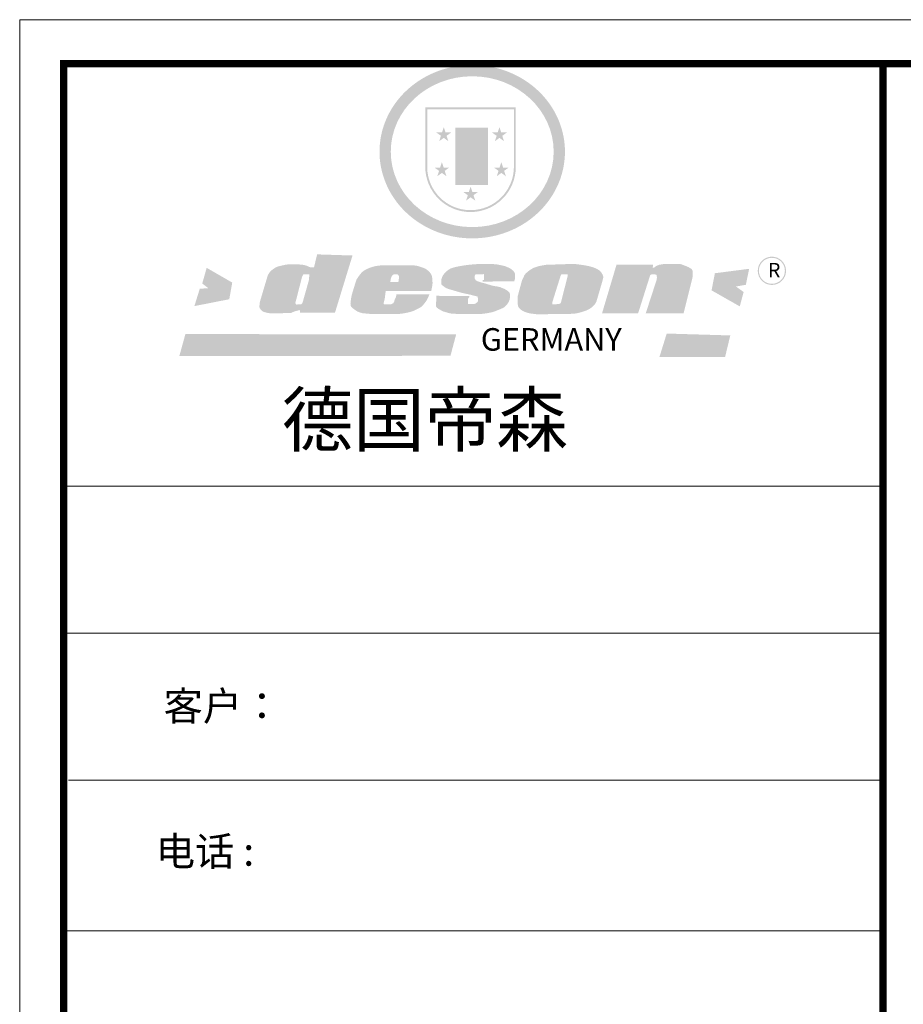
# Model space of a CAD drawing. Units: millimetres. Extents: x 0 to 367138, y -295 to 32120.
# Drawn here: x 27532 to 30950, y 28310 to 32120 of the extents above; entities that cross this region are included whole.
import ezdxf

# ---------------------------------------------------------------- set-up
doc = ezdxf.new("R2010")
doc.units = ezdxf.units.MM
doc.styles.get("Standard").update_dxf_attribs({"font": 'arial.ttf'})

# ---------------------------------------------------------------- blocks, each defined once
blk = doc.blocks.new('SAF')
h = blk.add_hatch(color=250)
h.dxf.hatch_style = 1
h.paths.add_polyline_path([(129249, 28065.7), (129000.5, 28065.7), (129000.5, 27902.8, 1), (129249, 27902.8)])
h.paths.add_polyline_path([(129243.8, 28060.6), (129243.8, 27902.8, -1), (129005.7, 27902.8), (129005.7, 28060.6)], flags=16)
h = blk.add_hatch(color=256)
h.paths.add_polyline_path([(129224.5, 27997), (129208.9, 27997), (129204.1, 28011.7), (129199.3, 27997), (129183.8, 27997), (129196.4, 27987.9), (129191.6, 27973.1), (129204.1, 27982.2), (129216.7, 27973.1), (129211.9, 27987.9)])
h.paths.add_polyline_path([(129229.6, 27900.8), (129214.1, 27900.8), (129209.3, 27915.5), (129204.5, 27900.8), (129189, 27900.8), (129201.5, 27891.7), (129196.7, 27876.9), (129209.3, 27886), (129221.8, 27876.9), (129217, 27891.7)])
h.paths.add_polyline_path([(129145.3, 27833.8), (129129.8, 27833.8), (129125, 27848.5), (129120.2, 27833.8), (129104.7, 27833.8), (129117.3, 27824.7), (129112.5, 27809.9), (129125, 27819), (129137.6, 27809.9), (129132.8, 27824.7)])
h.paths.add_polyline_path([(129066.4, 27900.8), (129050.9, 27900.8), (129046.1, 27915.5), (129041.3, 27900.8), (129025.8, 27900.8), (129038.3, 27891.7), (129033.6, 27876.9), (129046.1, 27886), (129058.7, 27876.9), (129053.9, 27891.7)])
h.paths.add_polyline_path([(129071.6, 27997), (129056.1, 27997), (129051.3, 28011.7), (129046.5, 27997), (129030.9, 27997), (129043.5, 27987.9), (129038.7, 27973.1), (129051.3, 27982.2), (129063.8, 27973.1), (129059, 27987.9)])
h = blk.add_hatch(color=250)
h.dxf.hatch_style = 1
h.paths.add_polyline_path([(129172.7, 28009.8), (129082.7, 28009.8), (129082.7, 27853.2), (129172.7, 27853.2)])
h.paths.add_polyline_path([(129165, 27861), (129090.4, 27861), (129090.4, 28002.1), (129165, 28002.1)], flags=16)
blk.add_hatch(color=256).paths.add_polyline_path([(129165, 28002.1), (129090.4, 28002.1), (129090.4, 27955.1), (129165, 27955.1)])
h = blk.add_hatch(color=1)
h.dxf.hatch_style = 1
h.paths.add_polyline_path([(129165, 27955.1), (129090.4, 27955.1), (129090.4, 27908), (129165, 27908)])
h = blk.add_hatch(color=2)
h.dxf.hatch_style = 1
h.paths.add_polyline_path([(129165, 27908), (129090.4, 27908), (129090.4, 27861), (129165, 27861)])
h = blk.add_hatch(color=157)
h.paths.add_polyline_path([(128800.7, 27659.2), (128703.6, 27662.3), (128695, 27626.4), (128688, 27626.3), (128686.9, 27626.3), (128685, 27626.7), (128683.6, 27627.2), (128682.2, 27627.7), (128679, 27629.3), (128676.7, 27630.5), (128673.2, 27631.6), (128668.7, 27632.8), (128664.9, 27633.6), (128657.5, 27634.3), (128653.3, 27634.7), (128651.3, 27634.9), (128648.4, 27634.9), (128645.8, 27634.8), (128642.4, 27634.9), (128634, 27634.8), (128630.9, 27634.8), (128628.7, 27634.8), (128627.4, 27634.8), (128625.1, 27634.7), (128623.1, 27634.6), (128621.5, 27634.5), (128620.7, 27634.5), (128619.6, 27634.2), (128617.7, 27633.9), (128615.9, 27633.6), (128611.6, 27632.7), (128606.4, 27631.6), (128603.3, 27630.8), (128602.3, 27630.6), (128601.4, 27630.4), (128600.7, 27630.2), (128599.7, 27630), (128598.8, 27629.7), (128597.9, 27629.5), (128597.8, 27629.5), (128597.4, 27629.4), (128597.3, 27629.4), (128597.1, 27629.3), (128596.7, 27629.2), (128596.3, 27629), (128595.8, 27628.8), (128595.2, 27628.6), (128594.9, 27628.5), (128594.5, 27628.4), (128593.9, 27628.1), (128592.9, 27627.7), (128591.9, 27627.4), (128591.4, 27627.2), (128591, 27627), (128590.5, 27626.8), (128590.1, 27626.6), (128589.6, 27626.3), (128589.3, 27626.1), (128589, 27625.9), (128588.6, 27625.7), (128588.2, 27625.4), (128587.8, 27625.1), (128587.4, 27624.8), (128586.9, 27624.5), (128586.7, 27624.4), (128586.5, 27624.3), (128586.3, 27624.1), (128586.1, 27624), (128585.8, 27623.8), (128585.3, 27623.5), (128584.8, 27623.1), (128584.1, 27622.6), (128583.3, 27622), (128582.6, 27621.5), (128582, 27621), (128581.5, 27620.7), (128581.1, 27620.4), (128580.6, 27620), (128580.3, 27619.8), (128580, 27619.5), (128579.5, 27619.2), (128579.1, 27618.9), (128578.6, 27618.6), (128578.1, 27618.2), (128577.6, 27617.8), (128577, 27617.3), (128576.2, 27616.6), (128575.7, 27616), (128575.3, 27615.5), (128575, 27615), (128574.4, 27614.3), (128573.9, 27613.7), (128573.3, 27612.9), (128572.7, 27612), (128571.9, 27610.9), (128571.2, 27609.7), (128570.6, 27608.8), (128569.8, 27607.6), (128568.9, 27606), (128568.1, 27604.4), (128567.5, 27602.6), (128546.9, 27533.4), (128545.6, 27527.5), (128545.6, 27524.2), (128545.2, 27519.3), (128545.6, 27514.9), (128548.2, 27511.8), (128552.9, 27506.6), (128557.3, 27504.3), (128565.9, 27501.9), (128574.2, 27500.6), (128586.2, 27500.6), (128596.1, 27500.6), (128631.3, 27501.3), (128642.8, 27506.2), (128649.7, 27507.8), (128656.9, 27509.4), (128656.2, 27501.8), (128752.5, 27501.8)])
h.paths.add_polyline_path([(128681.7, 27598.1), (128681.2, 27592), (128663.5, 27529.3), (128661.7, 27526.6), (128659.8, 27524.9), (128646.3, 27524.6), (128644.8, 27526.1), (128644.3, 27527.6), (128644.1, 27529.8), (128662.2, 27600.5), (128663.9, 27604), (128665.3, 27606.4), (128665.9, 27607), (128667, 27607.3), (128669.3, 27607.3), (128681.7, 27607.2), (128682, 27606.8), (128682, 27606.2)], flags=16)
h = blk.add_hatch(color=157)
h.paths.add_polyline_path([(129018.2, 27605.1), (129015.3, 27609.8), (129010.4, 27615.9), (129005.8, 27619.5), (129001.3, 27622.7), (128996.4, 27624.8), (128988.4, 27627.5), (128981.4, 27629.9), (128976.6, 27631.1), (128970.2, 27631.9), (128887.3, 27632.6), (128879.3, 27632.1), (128870.6, 27631.1), (128862.9, 27629.8), (128856.1, 27628.1), (128849.3, 27625.8), (128843.4, 27623.4), (128838.1, 27621), (128833.8, 27618.7), (128829.6, 27615.7), (128825.4, 27611.8), (128821.4, 27607.2), (128818.6, 27603.4), (128815.2, 27598.5), (128812.2, 27593.9), (128810.5, 27589.8), (128798.7, 27551.2), (128796.4, 27538.4), (128795.2, 27528.7), (128795.4, 27523.3), (128795.7, 27521.9), (128796.1, 27520.7), (128796.6, 27519.4), (128797.9, 27517.8), (128799.4, 27516), (128801.9, 27513.9), (128805.3, 27511.5), (128808.7, 27509), (128814.8, 27505.1), (128820.1, 27503.2), (128828.3, 27500.7), (128838.8, 27499.8), (128849.2, 27498.8), (128861.5, 27498.2), (128925, 27498.4), (128936.8, 27499.7), (128944.1, 27500.9), (128951.1, 27502.2), (128959.3, 27504.2), (128968.6, 27507.3), (128975.4, 27510.6), (128980.3, 27512.9), (128985.7, 27515.6), (128990.4, 27519), (128994.4, 27523), (128999, 27528.8), (129003, 27534.1), (129005.7, 27538.6), (129009.1, 27545.4), (129011.8, 27552.7), (128921.5, 27552.7), (128919.9, 27544.8), (128917.1, 27539.7), (128915, 27532.3), (128912.3, 27528), (128906.7, 27525.2), (128893.2, 27524.9), (128886.3, 27525.7), (128886.6, 27530.3), (128889.4, 27541.7), (128891.9, 27561.8), (129016.9, 27561.8), (129019.3, 27574.1), (129020.4, 27582), (129020.3, 27589), (129019.8, 27595.8)])
h.paths.add_polyline_path([(128905.6, 27594.1), (128906.5, 27597.6), (128907.7, 27600.8), (128909.3, 27603.2), (128910.7, 27605.1), (128911.6, 27605.7), (128913.4, 27607.1), (128915.8, 27607.7), (128917.6, 27607.7), (128920.8, 27607.7), (128922.6, 27607.4), (128924.9, 27607), (128926.5, 27605.1), (128927.8, 27603.6), (128928, 27601.7), (128928.2, 27600.2), (128928.2, 27596.2), (128927.6, 27592.1), (128927.2, 27589.7), (128926.6, 27586.4), (128904.6, 27586.2), (128905.2, 27591.1)], flags=16)
h.paths.add_polyline_path([(129167.3, 27581.7), (129163.2, 27583), (129158.9, 27583.9), (129154.5, 27585), (129149.3, 27586.6), (129145, 27588.2), (129141.7, 27589.6), (129139, 27591.6), (129136.6, 27595.3), (129136.2, 27597.6), (129136.1, 27599.1), (129136.1, 27601.1), (129136.3, 27602.9), (129136.8, 27605), (129137.2, 27605.7), (129137.7, 27606.4), (129138.3, 27607.6), (129139.6, 27607.6), (129162.1, 27608), (129161.9, 27592.4), (129158.1, 27592.4), (129157.6, 27587.6), (129244.5, 27588.3), (129246, 27592), (129246.7, 27595.1), (129247.2, 27598.8), (129247.2, 27603.9), (129246.5, 27610.3), (129242.7, 27616.5), (129238.3, 27620.4), (129233.6, 27623.5), (129227, 27626.8), (129220.2, 27629.7), (129212.6, 27631.7), (129197.6, 27634.6), (129185.1, 27635.8), (129168.6, 27635.9), (129154.8, 27635.9), (129142.6, 27635.6), (129128.9, 27634.5), (129117.8, 27633.4), (129105.9, 27631.7), (129093.8, 27629.7), (129089.5, 27628.8), (129083.5, 27627.6), (129074.1, 27625), (129069.8, 27623.2), (129064.5, 27620.1), (129060.5, 27617.3), (129057, 27614.1), (129054.6, 27611.7), (129053.7, 27610.6), (129052.9, 27609.6), (129051.4, 27607.7), (129050.1, 27606.1), (129049.1, 27604.8), (129048.3, 27603.7), (129047.6, 27602), (129047, 27600.5), (129046, 27597.8), (129045.5, 27596.1), (129044.9, 27594.1), (129044.6, 27591.9), (129044.3, 27588.6), (129044.3, 27587.1), (129044.3, 27584.3), (129044.3, 27582.3), (129044.7, 27580.2), (129045.7, 27578.8), (129048, 27576.7), (129050.8, 27574.7), (129056.5, 27570.5), (129060.5, 27568.7), (129063, 27567.7), (129066.2, 27566.6), (129071.5, 27565.1), (129076.2, 27563.8), (129081.9, 27562), (129099.9, 27556.9), (129127, 27550.9), (129137.9, 27547.9), (129143, 27546.8), (129144.1, 27546), (129144.6, 27545.2), (129144.9, 27540.8), (129145, 27534.2), (129144.5, 27532.7), (129143.9, 27531.6), (129141, 27529.3), (129138.1, 27527), (129136.6, 27526.5), (129134.5, 27526.4), (129118.3, 27526.4), (129117.7, 27527.1), (129117.8, 27537.6), (129117.6, 27538.8), (129118.2, 27540.4), (129118.7, 27542.1), (129119, 27542.7), (129121.3, 27544.4), (129121.1, 27548.1), (129031.2, 27548.5), (129030.8, 27535.3), (129029.8, 27527.4), (129029.6, 27524.4), (129029.8, 27521.4), (129030.4, 27519), (129031.9, 27516.6), (129035.5, 27513.4), (129039.6, 27511.1), (129043.3, 27508.9), (129050.2, 27505.5), (129057.2, 27503.4), (129066.2, 27500.9), (129074.3, 27499.4), (129085, 27499), (129156.4, 27499), (129168.6, 27500.5), (129186.2, 27504), (129196.9, 27508), (129211.7, 27514.2), (129215.5, 27516), (129218.9, 27518.3), (129222.8, 27522.2), (129226.7, 27527.2), (129229.7, 27532.1), (129232.1, 27538.3), (129233.2, 27544.3), (129233.5, 27548.7), (129233.4, 27552), (129232.4, 27555.7), (129230.5, 27558.6), (129228, 27561), (129225.1, 27563.1), (129221.6, 27565.2), (129217.7, 27567.5), (129213.3, 27569.2), (129206.1, 27572.3), (129198.3, 27574.1), (129190.4, 27575.2), (129184.7, 27576.4), (129180.4, 27577.6), (129176.4, 27578.8), (129172.1, 27580.1)])
h.paths.add_polyline_path([(129467.5, 27527.5), (129470.5, 27533.4), (129485.7, 27585.3), (129488.9, 27597.3), (129488.9, 27602), (129487.3, 27606.8), (129484.7, 27611), (129482.8, 27613.9), (129479.9, 27617), (129476.8, 27619.3), (129473.4, 27621.4), (129467.4, 27624.4), (129461.5, 27626.7), (129450.5, 27629.9), (129436.5, 27632.5), (129427.2, 27633.9), (129415.6, 27635.4), (129402.2, 27636), (129342.7, 27634), (129333.9, 27633.9), (129321, 27631.8), (129312.7, 27630.1), (129304.6, 27627.7), (129297, 27625), (129287.5, 27619.2), (129281.4, 27614.3), (129276.2, 27609.7), (129272.8, 27605.2), (129269.2, 27597.5), (129265.8, 27590.2), (129253.7, 27545.4), (129253.7, 27534.5), (129254, 27530.1), (129254.6, 27524.3), (129255, 27521.1), (129256.4, 27517.8), (129258.2, 27514.9), (129260.4, 27512.4), (129263.9, 27509.7), (129267.8, 27507.2), (129273.6, 27504.6), (129277.2, 27503.2), (129281.8, 27501.7), (129286.6, 27500.6), (129290.8, 27499.7), (129295.5, 27499.3), (129302.1, 27498.4), (129308.2, 27497.7), (129315.5, 27497.8), (129404.5, 27499.1), (129410.7, 27499.7), (129417, 27500.7), (129422.3, 27502), (129429.7, 27503.9), (129440, 27507.2), (129446.4, 27509.9), (129452, 27513), (129456.8, 27516.2), (129460.8, 27519.5), (129464.4, 27523.2)])
h.paths.add_polyline_path([(129348.8, 27528.6), (129349, 27530), (129371.8, 27602.9), (129373.5, 27606.1), (129374.5, 27607.2), (129375.8, 27607.6), (129377.4, 27607.8), (129389.3, 27607.8), (129390.5, 27607.7), (129391.8, 27606.8), (129391.8, 27604.8), (129373.1, 27530.5), (129372, 27528.5), (129370.4, 27527.1), (129368, 27526.3), (129364.5, 27525.8), (129350.1, 27524.9), (129349.6, 27525.4), (129349.2, 27526.3), (129349, 27527.4)], flags=16)
h.paths.add_polyline_path([(129617.6, 27604.2), (129618.5, 27605.6), (129619.6, 27606.6), (129620.9, 27607.1), (129623.2, 27607.1), (129631.1, 27607.1), (129633.5, 27607), (129635.1, 27606.4), (129635.9, 27604.9), (129636.1, 27602.2), (129636.3, 27599), (129636.1, 27596), (129635.9, 27593.1), (129635, 27590.4), (129605.8, 27500.7), (129709.6, 27500.7), (129733.9, 27597.4), (129734.5, 27604.5), (129734.7, 27609.3), (129734.4, 27615.5), (129733.9, 27618.1), (129733, 27620.2), (129731.4, 27621.8), (129728.6, 27624.3), (129722, 27627.8), (129713.8, 27631.1), (129707.2, 27633.5), (129705.4, 27634.4), (129702.7, 27635.3), (129700.4, 27635.7), (129698.4, 27635.9), (129696.6, 27636), (129688.2, 27636), (129680.8, 27636.1), (129670.7, 27636.2), (129664.9, 27636.1), (129658.3, 27635.9), (129655.2, 27635.6), (129652.1, 27635.3), (129649.2, 27634.9), (129646.1, 27634.3), (129642.5, 27633.6), (129639.9, 27632.7), (129637.3, 27631.6), (129634.8, 27630.3), (129632.9, 27629.1), (129631, 27628), (129628.7, 27626), (129624.7, 27626.2), (129626, 27633.6), (129525.6, 27634.3), (129485.6, 27500), (129584.9, 27500.8)])
h = blk.add_hatch(color=157)
h.dxf.hatch_style = 1
h.paths.add_polyline_path([(129913.2, 27617.2, 1), (129990.9, 27617.2, 1)])
h.paths.add_polyline_path([(129987.7, 27617.2, -1), (129916.4, 27617.2, -1)], flags=16)
h = blk.add_hatch(color=1)
h.dxf.hatch_style = 1
h.paths.add_polyline_path([(128470.6, 27584.9), (128400.4, 27625.3), (128388.3, 27582.4), (128404.8, 27569.6), (128381.4, 27567.7), (128366.7, 27520.3), (128462.4, 27539.1)])
h.paths.add_polyline_path([(129889.6, 27622.7), (129795.5, 27610.5), (129786.4, 27563.5), (129863.8, 27519.5), (129874.5, 27559), (129853.2, 27574.1), (129880.5, 27578.7)])
h.paths.add_polyline_path([(129837.8, 27439.7), (129663.3, 27444.9), (129643.2, 27380.1), (129823.6, 27380.8)])
h.paths.add_polyline_path([(129085.2, 27442.4), (128342, 27443.5), (128325.3, 27382.8), (129069.7, 27383.9)])
at = {"color": 157, "attachment_point": 1}
for s, insert, char_height, width in [('{\\fArial|b0|i0|c0|p34;R}', (129941.1, 27638.8), 39.537, 33.171), ('{\\fArial|b0|i0|c0|p34;GERMANY}', (129153, 27459.7), 61.776, 102919.526)]:
    blk.add_mtext(s, dxfattribs=dict(at, insert=insert, char_height=char_height, width=width))
blk = doc.blocks.new('AFERT')
h = blk.add_hatch(color=250)
h.dxf.hatch_style = 1
edge = h.paths.add_edge_path()
edge.add_spline(control_points=[(128874.9, 27944.3), (128874.9, 27937.6), (128875.2, 27930.9), (128876.7, 27913.3), (128878.6, 27902.3), (128883.8, 27880.9), (128887.2, 27870.3), (128895.5, 27849.7), (128900.4, 27839.7), (128911.7, 27820.5), (128918, 27811.2), (128931.9, 27793.6), (128939.6, 27785.3), (128955.9, 27769.8), (128964.6, 27762.5), (128983.1, 27749.2), (128992.8, 27743.2), (129012.9, 27732.4), (129023.4, 27727.6), (129044.9, 27719.5), (129055.9, 27716.1), (129078.4, 27710.8), (129089.8, 27708.9), (129112.8, 27706.5), (129124.4, 27706.1), (129147.5, 27706.6), (129159, 27707.6), (129181.9, 27711.1), (129193.2, 27713.6), (129215.3, 27720), (129226.2, 27723.9), (129247.2, 27733), (129257.4, 27738.3), (129275.3, 27749), (129283.1, 27754.4), (129298.1, 27765.8), (129305.3, 27772), (129318.8, 27785), (129325.2, 27791.9), (129337, 27806.3), (129342.5, 27813.8), (129352.6, 27829.5), (129357.1, 27837.6), (129366, 27855.8), (129370.1, 27866.1), (129376.7, 27887.1), (129379.3, 27897.8), (129382.8, 27919.5), (129383.8, 27930.5), (129384, 27950.6), (129383.6, 27959.9), (129381.7, 27976.6), (129380.4, 27984.2), (129377.2, 27999.1), (129375.2, 28006.5), (129370.4, 28021.1), (129367.7, 28028.3), (129361, 28043.5), (129356.9, 28051.4), (129347.8, 28066.9), (129342.8, 28074.4), (129331.9, 28088.7), (129326.1, 28095.6), (129313.6, 28108.7), (129307, 28115), (129290.8, 28128.7), (129280.8, 28135.9), (129259.9, 28149), (129248.9, 28154.8), (129228.2, 28163.8), (129218.6, 28167.4), (129196.7, 28174.1), (129184.3, 28177), (129161.3, 28180.6), (129150.8, 28181.7), (129127.5, 28182.6), (129114.7, 28182.2), (129091.6, 28179.9), (129081.1, 28178.2), (129058.5, 28173.2), (129046.4, 28169.6), (129023.3, 28161), (129012.3, 28155.9), (128992.8, 28145.4), (128984.3, 28140.1), (128966.3, 28127.4), (128957, 28119.8), (128939.7, 28103.5), (128931.7, 28094.7), (128917.1, 28076.2), (128910.5, 28066.4), (128900.1, 28048), (128895.9, 28039.6), (128888.1, 28020.9), (128884.6, 28010.5), (128879.2, 27989.4), (128877.3, 27978.7), (128875.3, 27960.1), (128874.9, 27952.2), (128874.9, 27944.3)], knot_values=[0, 0, 0, 0, 0.08344, 0.08344, 0.221011, 0.221011, 0.358582, 0.358582, 0.496153, 0.496153, 0.633724, 0.633724, 0.771295, 0.771295, 0.908866, 0.908866, 1.046437, 1.046437, 1.184008, 1.184008, 1.321579, 1.321579, 1.45915, 1.45915, 1.596721, 1.596721, 1.734292, 1.734292, 1.871863, 1.871863, 2.009434, 2.009434, 2.147005, 2.147005, 2.261445, 2.261445, 2.375884, 2.375884, 2.490324, 2.490324, 2.604764, 2.604764, 2.719204, 2.719204, 2.856038, 2.856038, 2.992873, 2.992873, 3.129708, 3.129708, 3.244736, 3.244736, 3.340002, 3.340002, 3.435269, 3.435269, 3.530535, 3.530535, 3.641049, 3.641049, 3.751563, 3.751563, 3.862077, 3.862077, 3.972591, 3.972591, 4.120868, 4.120868, 4.269951, 4.269951, 4.392246, 4.392246, 4.543829, 4.543829, 4.669237, 4.669237, 4.820987, 4.820987, 4.946437, 4.946437, 5.096748, 5.096748, 5.242147, 5.242147, 5.36333, 5.36333, 5.508179, 5.508179, 5.653028, 5.653028, 5.797877, 5.797877, 5.914044, 5.914044, 6.049342, 6.049342, 6.184641, 6.184641, 6.283185, 6.283185, 6.283185, 6.283185], degree=3, periodic=0)
edge = h.paths.add_edge_path(flags=16)
edge.add_ellipse((129129.4, 27944.3), major_axis=(-223.6, 0), ratio=0.926136, start_angle=0, end_angle=360)
blk.add_blockref('SAF', (0, 0))

msp = doc.modelspace()

# ---------------------------------------------------------------- linework, layer by layer
at = {"color": 0, "linetype": 'ByBlock', "lineweight": 9}
for p, q in [((30871.4, 30315.7), (27702.7, 30315.7)), ((30598.3, 30315.7), (27702.7, 30315.7)), ((30598.3, 30315.7), (27702.7, 30315.7)), ((30871.4, 29745.8), (27702.7, 29745.8)), ((30871.4, 29177.7), (27720.7, 29177.7)), ((30871.4, 28594.8), (27702.7, 28594.8))]:
    msp.add_line(p, q, dxfattribs=at)
msp.add_lwpolyline([(42450.7, 20814.7), (27532.1, 20814.7), (27532.1, 32120), (42450.7, 32120)], close=True, dxfattribs=at)
msp.add_lwpolyline([(42450.7, 20814.7), (27532.1, 20814.7), (27532.1, 32120), (42450.7, 32120)], close=True, dxfattribs=at)
msp.add_lwpolyline([(42450.7, 20814.7), (27532.1, 20814.7), (27532.1, 32120), (42450.7, 32120)], close=True, dxfattribs=at)
at = {"color": 0, "linetype": 'ByBlock', "lineweight": 9, "const_width": 28.3}
msp.add_lwpolyline([(42280.3, 20985), (27702.7, 20985), (27702.7, 31949.7), (42280.3, 31949.7)], close=True, dxfattribs=at)
msp.add_lwpolyline([(42280.3, 20985), (27702.7, 20985), (27702.7, 31949.7), (42280.3, 31949.7)], close=True, dxfattribs=at)
msp.add_lwpolyline([(42280.3, 20985), (27702.7, 20985), (27702.7, 31949.7), (42280.3, 31949.7)], close=True, dxfattribs=at)
msp.add_lwpolyline([(30871.4, 31949.7), (30871.4, 20985)], dxfattribs=at)

# ---------------------------------------------------------------- block references
at = {"linetype": 'ByBlock', "lineweight": 9, "xscale": 1.4090469334601, "yscale": 1.4090469334601, "zscale": 1.4090469334601}
msp.add_blockref('AFERT', (-152666.9, -7765.5), dxfattribs=at)

# ---------------------------------------------------------------- texts
at = {"color": 0, "linetype": 'ByBlock', "lineweight": 9, "attachment_point": 1}
for s, insert, char_height, width in [('{\\fSimSun|b0|i0|c134|p54;德国帝森}', (28545.2, 30673.8), 202.903, 2556.217), ('{\\fSimSun|b0|i0|c134|p54;客户：}', (28088.4, 29520.1), 111.597, 2353.269), ('{\\fSimSun|b0|i0|c134|p54;电话 :}', (28058.1, 28958.1), 111.597, 2353.269)]:
    msp.add_mtext(s, dxfattribs=dict(at, insert=insert, char_height=char_height, width=width))

doc.saveas('drawing.dxf')
